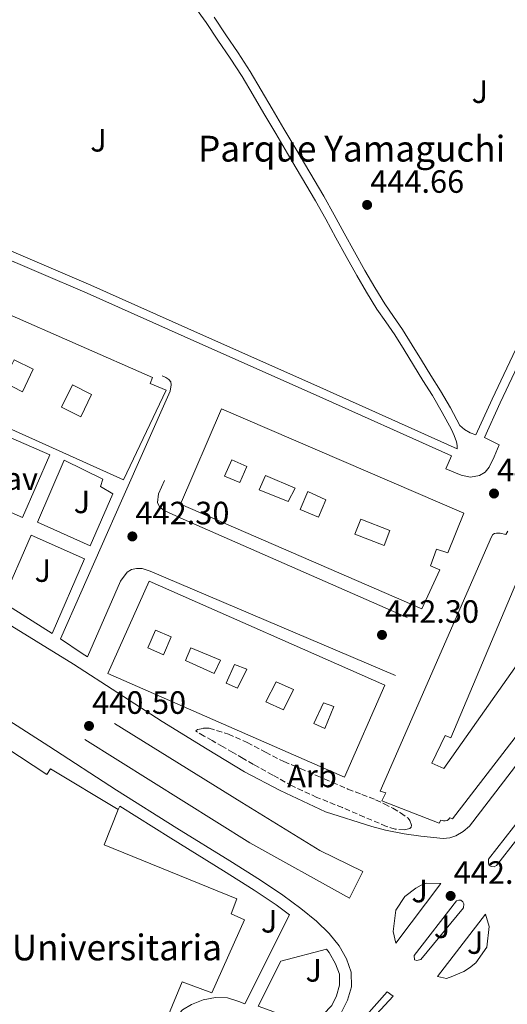
# Model space of a CAD drawing. Units: metres. Extents: x 607304 to 610748, y 4738520 to 4740888.
# Drawn here: x 609247 to 609398, y 4740076 to 4740381 of the extents above; entities that cross this region are included whole.
import ezdxf
from ezdxf.enums import TextEntityAlignment as Align

# ---------------------------------------------------------------- set-up
doc = ezdxf.new("R2010")
doc.units = ezdxf.units.M
doc.header["$MEASUREMENT"] = 0
doc.linetypes.add('DGN Style 3', pattern=[2.435891, 1.739922, -0.695969])
for name, color, linetype, lineweight in [('Boca de túnel', 1, 'Continuous', 0), ('construcción singular', 1, 'Continuous', 0), ('Cota de punto acotado terreno', 7, 'Continuous', 0), ('Edificio', 1, 'Continuous', 13), ('Estanque', 4, 'Continuous', 0), ('Etiqueta de zona arbolada', 92, 'Continuous', 0), ('jardín grande', 7, 'Continuous', 0), ('Línea de bordillo', 7, 'Continuous', 13), ('Línea de pavimento', 1, 'Continuous', 0), ('Patio', 1, 'Continuous', 13), ('Pavimento', 7, 'Continuous', 0), ('Punto acotado terreno (símbolo)', 7, 'Continuous', 0), ('Zona ajardinada', 92, 'Continuous', 0), ('Zona arbolada', 92, 'DGN Style 3', 0)]:
    doc.layers.add(name, color=color, linetype=linetype, lineweight=lineweight)
doc.styles.add('Style-Arial', font='arial.ttf')

# ---------------------------------------------------------------- blocks, each defined once
blk = doc.blocks.new('5PATER')
at = {"layer": 'Estanque', "linetype": 'Continuous', "lineweight": 0}
h = blk.add_hatch(color=51, dxfattribs=at)
edge = h.paths.add_edge_path()
edge.add_ellipse((0, 0), major_axis=(-0.11, -0.111), ratio=0.999422, start_angle=0, end_angle=360)

msp = doc.modelspace()

# ---------------------------------------------------------------- linework, layer by layer
at = {"layer": 'Boca de túnel', "color": 1, "linetype": 'Continuous', "lineweight": 0}
msp.add_polyline3d([(609275.96, 4740163.31, 441.44), (609315.4, 4740138.79, 442.05), (609339.66, 4740123.85, 442.58), (609352.94, 4740117.37, 442.87), (609348.87, 4740109.15, 443.09), (609317.91, 4740126.25, 443.04), (609266.71, 4740158.28, 442.32)], dxfattribs=at)
at = {"layer": 'construcción singular', "color": 1, "linetype": 'Continuous', "lineweight": 0}
msp.add_polyline3d([(609200.07, 4740183.49, 476.15), (609254.98, 4740147.49, 473.72), (609256.1, 4740149.22, 473.7), (609277.03, 4740136.64, 479.54), (609272.72, 4740125.6, 449.83), (609313.91, 4740108.88, 449.01), (609312.15, 4740104.29, 449.11), (609316.28, 4740102.41, 449.16), (609306.18, 4740079.77, 449.21), (609296.91, 4740083.21, 449.11), (609292.69, 4740072.97, 455.46), (609286.36, 4740057.64, 464.97), (609281.95, 4740046.96, 471.59), (609291.07, 4740043.34, 471.61), (609287.22, 4740034.54, 471.81), (609190.45, 4740074.3, 452.04)], dxfattribs=at)
at = {"layer": 'Edificio', "color": 1, "linetype": 'Continuous', "lineweight": 13}
for points in [[(609172.3, 4740321.2, 464.85), (609287.69, 4740270.56, 465.78), (609287.03, 4740268.69, 465.99), (609291.94, 4740266.66, 466.02), (609278.71, 4740238.83, 466.25), (609193.74, 4740277.06, 463.99)], [(609433.56, 4740202.11, 466.29), (609380.82, 4740133.74, 466.63), (609379.99, 4740134, 466.63), (609379.54, 4740133.55, 466.63), (609379.12, 4740133.17, 466.63), (609378.56, 4740133.05, 466.63), (609377.99, 4740133.09, 466.63), (609377.14, 4740133.33, 466.63), (609376.61, 4740132.35, 466.63), (609358.9, 4740139.26, 466.49), (609360.15, 4740141.76, 466.49), (609358.34, 4740142.32, 466.49), (609392.93, 4740221.12, 466.17), (609393.29, 4740221.84, 466.18), (609393.85, 4740222.17, 466.2), (609394.44, 4740222.3, 466.2), (609395.53, 4740222.3, 466.2), (609397.32, 4740221.84, 466.2), (609397.94, 4740222.91, 466.2)], [(609200.07, 4740183.49, 476.15), (609254.98, 4740147.49, 473.72), (609256.1, 4740149.22, 473.7), (609277.03, 4740136.64, 479.54), (609272.72, 4740125.6, 449.83), (609313.91, 4740108.88, 449.01), (609312.15, 4740104.29, 449.11), (609316.28, 4740102.41, 449.16), (609306.18, 4740079.77, 449.21), (609296.91, 4740083.21, 449.11), (609292.69, 4740072.97, 455.46), (609286.36, 4740057.64, 464.97), (609281.95, 4740046.96, 471.59), (609291.07, 4740043.34, 471.61), (609287.22, 4740034.54, 471.81), (609190.45, 4740074.3, 452.04)]]:
    msp.add_polyline3d(points, dxfattribs=at)
at = {"layer": 'Edificio', "color": 51, "linetype": 'Continuous', "lineweight": 13}
for points in [[(609172.3, 4740321.2, 464.85), (609287.69, 4740270.56, 465.78), (609287.03, 4740268.69, 465.99), (609291.94, 4740266.66, 466.02), (609278.71, 4740238.83, 466.25)], [(609278.71, 4740238.83, 466.25), (609193.74, 4740277.06, 463.99)], [(609379.37, 4740216.19, 466.2), (609375.83, 4740217.34, 466.2), (609374.01, 4740212.14, 466.2), (609376.89, 4740210.93, 466.2), (609371.27, 4740198.83, 466.2), (609296.37, 4740231.26, 466.68), (609309.11, 4740260.77, 466.71), (609384.36, 4740228.46, 466.18), (609379.37, 4740216.19, 466.2)], [(609380.82, 4740133.74, 466.63), (609379.99, 4740134, 466.63), (609379.54, 4740133.55, 466.63), (609379.12, 4740133.17, 466.63), (609378.56, 4740133.05, 466.63), (609377.99, 4740133.09, 466.63), (609377.14, 4740133.33, 466.63), (609376.61, 4740132.35, 466.63), (609358.9, 4740139.26, 466.49), (609360.15, 4740141.76, 466.49), (609358.34, 4740142.32, 466.49), (609392.93, 4740221.12, 466.17), (609393.29, 4740221.84, 466.18), (609393.85, 4740222.17, 466.2), (609394.44, 4740222.3, 466.2), (609395.53, 4740222.3, 466.2), (609397.32, 4740221.84, 466.2), (609397.94, 4740222.91, 466.2)], [(609347.33, 4740146.67, 464.42), (609273.85, 4740178.75, 465.75), (609286.69, 4740207.42, 465.67), (609359.81, 4740175.18, 464.45), (609347.33, 4740146.67, 464.42)], [(609433.56, 4740202.11, 466.29), (609380.82, 4740133.74, 466.63)], [(609177.38, 4740172.48, 446.71), (609187.73, 4740166.8, 474.44), (609186.74, 4740170.88, 474.47), (609193.43, 4740173.71, 474.47), (609200.07, 4740183.49, 476.15), (609254.98, 4740147.49, 473.72), (609256.1, 4740149.22, 473.7), (609277.03, 4740136.64, 479.54)], [(609277.03, 4740136.64, 479.54), (609272.72, 4740125.6, 449.83), (609313.91, 4740108.88, 449.01), (609312.15, 4740104.29, 449.11), (609316.28, 4740102.41, 449.16), (609306.18, 4740079.77, 449.21), (609296.91, 4740083.21, 449.11), (609292.69, 4740072.97, 455.46)]]:
    msp.add_polyline3d(points, dxfattribs=at)
at = {"layer": 'Edificio', "color": 1, "linetype": 'Continuous', "lineweight": 13}
for points in [[(609384.36, 4740228.46, 466.18), (609379.37, 4740216.19, 466.2), (609375.83, 4740217.34, 466.2), (609374.01, 4740212.14, 466.2), (609376.89, 4740210.93, 466.2), (609371.27, 4740198.83, 466.2), (609296.37, 4740231.26, 466.68), (609309.11, 4740260.77, 466.71)], [(609359.81, 4740175.18, 464.45), (609347.33, 4740146.67, 464.42), (609273.85, 4740178.75, 465.75), (609286.69, 4740207.42, 465.67)]]:
    msp.add_polyline3d(points, close=True, dxfattribs=at)
at = {"layer": 'Línea de bordillo', "color": 7, "linetype": 'Continuous', "lineweight": 13}
for points in [[(609462.27, 4740399.63, 445.88), (609450.6, 4740376.01, 446.04), (609437.98, 4740351.07, 445.99), (609423.75, 4740322.65, 445.69), (609409.22, 4740291.5, 445.7), (609395.59, 4740262.72, 444.82), (609390.68, 4740251.9, 444.34), (609395.29, 4740249.68, 444.39), (609393.77, 4740245.89, 444.39), (609392.2, 4740242.72, 444.37), (609390.89, 4740241.23, 444.36), (609389.22, 4740240.16, 444.34), (609386.42, 4740239.68, 444.31), (609383.51, 4740240.21, 444.17), (609378.74, 4740242.21, 443.97), (609380.45, 4740246.27, 443.99), (609337.61, 4740265.5, 443.27), (609302.41, 4740281.09, 442.71), (609267.46, 4740296.69, 442.42), (609222.38, 4740315.95, 441.62)], [(609223.63, 4740318.37, 441.62), (609268.55, 4740299.18, 442.42), (609303.51, 4740283.57, 442.71), (609338.72, 4740267.99, 443.27), (609382.23, 4740248.46, 444.18), (609382.24, 4740249.42, 444.18), (609382.01, 4740250.54, 444.18), (609381.33, 4740252.52, 444.19), (609380.45, 4740254.38, 444.2), (609377.57, 4740259.71, 444.23), (609374.54, 4740264.93, 444.28), (609371.59, 4740269.64, 444.4), (609368.65, 4740274.35, 444.5), (609365.75, 4740279.07, 444.51), (609362.86, 4740283.79, 444.52), (609360.12, 4740287.79, 444.52), (609357.37, 4740291.77, 444.52), (609354.15, 4740296.95, 444.51), (609351.08, 4740302.21, 444.49), (609347.81, 4740308.03, 444.44), (609344.57, 4740313.87, 444.37), (609341.48, 4740319.59, 444.3), (609338.31, 4740325.28, 444.18), (609333.98, 4740332.64, 443.92), (609329.64, 4740339.98, 443.59), (609325.98, 4740346.18, 443.25), (609322.31, 4740352.38, 442.93), (609318.93, 4740358.12, 442.87), (609315.53, 4740363.86, 442.84), (609311.86, 4740369.55, 442.67), (609308.03, 4740375.14, 442.44), (609304.42, 4740380.58, 442.08), (609300.59, 4740385.86, 441.77)], [(609306.83, 4740382.25, 442.08), (609310.46, 4740376.78, 442.44), (609314.3, 4740371.17, 442.67), (609318.03, 4740365.4, 442.84), (609321.46, 4740359.62, 442.87), (609324.84, 4740353.88, 442.93), (609328.51, 4740347.68, 443.25), (609332.17, 4740341.48, 443.59), (609336.51, 4740334.13, 443.92), (609340.86, 4740326.74, 444.18), (609344.05, 4740321.01, 444.3), (609347.15, 4740315.28, 444.37), (609350.38, 4740309.46, 444.44), (609353.63, 4740303.67, 444.49), (609356.67, 4740298.47, 444.51), (609359.83, 4740293.39, 444.52), (609362.54, 4740289.45, 444.52), (609365.32, 4740285.39, 444.52), (609368.26, 4740280.61, 444.51), (609371.15, 4740275.9, 444.5), (609374.08, 4740271.2, 444.4), (609377.05, 4740266.45, 444.28), (609380.14, 4740261.15, 444.23), (609383.08, 4740255.7, 444.2), (609384.54, 4740254.4, 444.19), (609386.32, 4740253.41, 444.18), (609388.06, 4740252.71, 444.42), (609393.12, 4740263.86, 444.82), (609406.76, 4740292.66, 445.7)], [(609290.76, 4740271.02, 442.55), (609291.9, 4740270.53, 442.55), (609292.76, 4740269.95, 442.55), (609293.38, 4740269.18, 442.55), (609293.53, 4740268.24, 442.55), (609293.19, 4740266.26, 442.55), (609278.08, 4740232.28, 442.61), (609259.19, 4740189.54, 442.6), (609265.86, 4740184.99, 442.6), (609267.53, 4740183.91, 442.6), (609277.78, 4740207.41, 442.46), (609279.85, 4740210.17, 442.42), (609281.23, 4740210.96, 442.42), (609282.81, 4740211.35, 442.4), (609284.49, 4740211.31, 442.39), (609286.98, 4740210.45, 442.39), (609363.13, 4740178.16, 442.6)], [(609247.43, 4740227.09, 442.36), (609197.61, 4740249.1, 441.96), (609206.22, 4740268.18, 441.97), (609255.91, 4740246.59, 442.5), (609247.43, 4740227.09, 442.36)], [(609268.41, 4740218.34, 442.69), (609252.04, 4740225.68, 442.53), (609260.33, 4740244.9, 442.68), (609272.31, 4740238.99, 442.68), (609271.57, 4740236.72, 442.68), (609275.4, 4740234.46, 442.68), (609268.41, 4740218.34, 442.69)], [(609366.73, 4740196.09, 442.74), (609296.36, 4740227.04, 442.58), (609291.3, 4740229.31, 442.58), (609289.85, 4740230.46, 442.58), (609289.27, 4740231.78, 442.58), (609289.61, 4740234.45, 442.58), (609291.45, 4740238.64, 442.58)], [(609256.63, 4740191.2, 442.47), (609241.09, 4740200.98, 442.45), (609250.05, 4740221.66, 442.26), (609266.6, 4740214.35, 442.49), (609256.63, 4740191.2, 442.47)], [(609234.66, 4740169.58, 441.72), (609255.59, 4740156.26, 441.97), (609276.55, 4740142.58, 442.25), (609295.32, 4740130.85, 442.29), (609311.72, 4740120.67, 442.42), (609321.25, 4740114.67, 442.49), (609328.16, 4740110.03, 442.45), (609333.76, 4740105.93, 442.39), (609338.61, 4740101.95, 442.41), (609342.56, 4740098.14, 442.41), (609345.62, 4740094.32, 442.5), (609347.87, 4740090.33, 442.53), (609349.35, 4740086.22, 442.55), (609349.43, 4740081.65, 442.39), (609348.23, 4740077.52, 442.31), (609346.37, 4740073.76, 442.13)], [(609393.67, 4740118.85, 443.01), (609392.8, 4740118.88, 443.01), (609392.21, 4740119.29, 443.01), (609391.91, 4740119.97, 443.01), (609391.91, 4740121.21, 443.01), (609404.85, 4740137.69, 443.37), (609405.6, 4740138.4, 443.37), (609406.64, 4740138.4, 443.38), (609407.44, 4740138.17, 443.41), (609407.81, 4740137.6, 443.41), (609407.6, 4740136.37, 443.41), (609407.04, 4740135.36, 443.41), (609394.45, 4740119.23, 443.01), (609393.67, 4740118.85, 443.01)], [(609294.39, 4740071.48, 442.43), (609297.08, 4740074.52, 442.39), (609299.82, 4740076.18, 442.31), (609303.46, 4740077.64, 442.1), (609307.24, 4740078.29, 441.99), (609310.98, 4740078.21, 441.94), (609314.5, 4740077.06, 441.91), (609316.37, 4740076.32, 441.91), (609330.24, 4740103.97, 442.4), (609326.06, 4740107.03, 442.45), (609319.25, 4740111.6, 442.49), (609309.77, 4740117.56, 442.42), (609293.38, 4740127.74, 442.29), (609277.58, 4740137.61, 442.25), (609277.03, 4740136.64, 442.41)], [(609363.24, 4740095.11, 442.24), (609362.41, 4740098.81, 442.24), (609363.18, 4740105.43, 442.23), (609366.03, 4740109.63, 442.23), (609369.42, 4740112.19, 442.24), (609371.03, 4740113.15, 442.24), (609372.73, 4740113.75, 442.24), (609377.15, 4740113.66, 442.36), (609363.24, 4740095.11, 442.24)], [(609369.75, 4740089.79, 442.49), (609368.98, 4740090.03, 442.49), (609368.9, 4740091.33, 442.65), (609382.08, 4740108.27, 442.9), (609382.74, 4740108.51, 442.9), (609383.43, 4740108.46, 442.92), (609384.05, 4740108, 442.92), (609384.29, 4740107.31, 442.92), (609384.23, 4740106.09, 442.92), (609370.93, 4740090.14, 442.47), (609369.75, 4740089.79, 442.49)], [(609378.94, 4740084.23, 442.58), (609376.17, 4740084.79, 442.32), (609391, 4740104.15, 442.32), (609392.2, 4740100.28, 442.39), (609391.42, 4740093.91, 442.55), (609388.07, 4740089.11, 442.58), (609386.04, 4740087.53, 442.58), (609384.36, 4740086.38, 442.58), (609383.08, 4740085.83, 442.58), (609380.9, 4740084.95, 442.58), (609378.94, 4740084.23, 442.58)], [(609336.8, 4740070.59, 441.81), (609334.65, 4740070.84, 441.83), (609330.44, 4740071.88, 441.88), (609324.25, 4740074.31, 441.91), (609320.52, 4740075.64, 441.91), (609327.57, 4740089.55, 442.33), (609341.72, 4740093.32, 442.47), (609342.57, 4740092.26, 442.5), (609344.53, 4740088.8, 442.53), (609345.69, 4740085.56, 442.55), (609345.75, 4740082.14, 442.39), (609344.8, 4740078.85, 442.31), (609343.33, 4740075.88, 442.13), (609340.64, 4740073.06, 441.94), (609338.22, 4740070.98, 441.83), (609336.8, 4740070.59, 441.81)], [(609298.94, 4740004.38, 439.78), (609297.93, 4740006.2, 439.75), (609296.81, 4740007.47, 439.7), (609295.7, 4740008.67, 439.73), (609293.48, 4740009.98, 439.81), (609312.78, 4740028.43, 440.72), (609333.78, 4740049.69, 441.36), (609350.12, 4740068.33, 442.12), (609360.54, 4740080.07, 442.05), (609362.38, 4740078.71, 442.16), (609346.86, 4740061.98, 441.8), (609322.7, 4740031.71, 441.03), (609298.94, 4740004.38, 439.78)]]:
    msp.add_polyline3d(points, dxfattribs=at)
at = {"layer": 'Línea de pavimento', "color": 1, "linetype": 'Continuous', "lineweight": 0}
msp.add_polyline3d([(609435.7, 4740196.16, 444.5), (609386.1, 4740131.41, 443.4), (609384.12, 4740129.74, 443.41), (609381.86, 4740128.4, 443.41), (609379.97, 4740127.85, 443.41), (609377.89, 4740127.57, 443.41), (609370.95, 4740128.32, 443.22), (609365.81, 4740129.04, 443.16), (609359.97, 4740130.19, 443.09), (609355.81, 4740131.28, 443.06), (609341.44, 4740135.85, 442.92), (609327.33, 4740142.53, 442.74), (609316.24, 4740148.24, 442.69), (609304.71, 4740155.34, 442.66), (609290.76, 4740163.86, 442.63), (609263.19, 4740181.66, 442.44), (609239.91, 4740195.92, 442.05)], dxfattribs=at)
at = {"layer": 'Patio', "color": 1, "linetype": 'Continuous', "lineweight": 13, "extrusion": (-0.000954438, 0.000350234, 0.999999), "elevation": 1543.57, "flags": 128}
msp.add_lwpolyline([(609361.49, 4740222.82), (609359.78, 4740218.16), (609350.62, 4740221.75), (609352.57, 4740226.4), (609361.49, 4740222.82)], close=True, dxfattribs=at)
msp.add_lwpolyline([(609359.78, 4740218.16), (609350.62, 4740221.75), (609352.57, 4740226.4), (609361.49, 4740222.82), (609359.78, 4740218.16)], dxfattribs=at)
at = {"layer": 'Patio', "color": 1, "linetype": 'Continuous', "lineweight": 13, "flags": 128}
for points, elevation in [([(609293.48, 4740190.11), (609291.09, 4740184.6), (609286.26, 4740186.75), (609288.61, 4740192.22), (609293.48, 4740190.11)], 466.34), ([(609308.81, 4740182.91), (609306.86, 4740178.78), (609297.94, 4740182.78), (609299.66, 4740186.77), (609308.81, 4740182.91)], 466.57)]:
    msp.add_lwpolyline(points, close=True, dxfattribs=dict(at, elevation=elevation))
for points, elevation in [([(609291.09, 4740184.6), (609286.26, 4740186.75), (609288.61, 4740192.22), (609293.48, 4740190.11), (609291.09, 4740184.6)], 466.34), ([(609299.66, 4740186.77), (609297.94, 4740182.78), (609306.86, 4740178.78), (609308.81, 4740182.91), (609299.66, 4740186.77)], 466.57)]:
    msp.add_lwpolyline(points, dxfattribs=dict(at, elevation=elevation))
at = {"layer": 'Patio', "color": 1, "linetype": 'Continuous', "lineweight": 13, "extrusion": (-0.001173, -0.00257, 0.999996), "elevation": -12432.49, "flags": 128}
msp.add_lwpolyline([(609344.15, 4740152.21), (609341.27, 4740145.46), (609337.94, 4740146.98), (609340.9, 4740153.41), (609344.15, 4740152.21)], close=True, dxfattribs=at)
msp.add_lwpolyline([(609341.27, 4740145.46), (609337.94, 4740146.98), (609340.9, 4740153.41), (609344.15, 4740152.21), (609341.27, 4740145.46)], dxfattribs=at)
at = {"layer": 'Patio', "color": 1, "linetype": 'Continuous', "lineweight": 13}
for points in [[(609250.7, 4740273.08, 469.94), (609247.38, 4740266.11, 469.83), (609241.4, 4740269.2, 469.61), (609244.78, 4740276.04, 469.62)], [(609268.81, 4740265.25, 469.94), (609265.5, 4740258.29, 469.83), (609259.51, 4740261.38, 469.61), (609262.89, 4740268.22, 469.62)], [(609316.97, 4740242.91, 467.32), (609314.85, 4740238.01, 467.32), (609310.1, 4740239.98, 467.3), (609312.31, 4740245.04, 467.32)], [(609332.01, 4740236.21, 467.16), (609329.78, 4740232.08, 467.16), (609320.79, 4740235.71, 467.33), (609322.77, 4740240.17, 467.33)], [(609341.54, 4740232.56, 466.18), (609339.22, 4740227.23, 466.2), (609333.57, 4740229.66, 466.49), (609335.88, 4740235.15, 466.49)], [(609414.66, 4740201.18, 466.66), (609378.1, 4740149.29, 466.68), (609374.36, 4740150.99, 466.68), (609378.53, 4740159.53, 466.68), (609380.29, 4740158.8, 466.68), (609400.76, 4740207.34, 466.07)], [(609317.01, 4740180.06, 466.46), (609314.1, 4740174.22, 466.79), (609310.57, 4740175.82, 467.33), (609313.17, 4740181.54, 467.23)], [(609331.5, 4740173.84, 466.39), (609328.35, 4740167.52, 466.39), (609322.93, 4740169.99, 466.41), (609326.06, 4740176.16, 466.36)]]:
    msp.add_polyline3d(points, close=True, dxfattribs=at)
for points in [[(609247.38, 4740266.11, 469.83), (609241.4, 4740269.2, 469.61), (609244.78, 4740276.04, 469.62), (609250.7, 4740273.08, 469.94), (609247.38, 4740266.11, 469.83)], [(609265.5, 4740258.29, 469.83), (609259.51, 4740261.38, 469.61), (609262.89, 4740268.22, 469.62), (609268.81, 4740265.25, 469.94), (609265.5, 4740258.29, 469.83)], [(609314.85, 4740238.01, 467.32), (609310.1, 4740239.98, 467.3), (609312.31, 4740245.04, 467.32), (609316.97, 4740242.91, 467.32), (609314.85, 4740238.01, 467.32)], [(609329.78, 4740232.08, 467.16), (609320.79, 4740235.71, 467.33), (609322.77, 4740240.17, 467.33), (609332.01, 4740236.21, 467.16), (609329.78, 4740232.08, 467.16)], [(609339.22, 4740227.23, 466.2), (609333.57, 4740229.66, 466.49), (609335.88, 4740235.15, 466.49), (609341.54, 4740232.56, 466.18), (609339.22, 4740227.23, 466.2)], [(609378.1, 4740149.29, 466.68), (609374.36, 4740150.99, 466.68), (609378.53, 4740159.53, 466.68), (609380.29, 4740158.8, 466.68), (609400.76, 4740207.34, 466.07), (609414.66, 4740201.18, 466.66), (609378.1, 4740149.29, 466.68)], [(609314.1, 4740174.22, 466.79), (609310.57, 4740175.82, 467.33), (609313.17, 4740181.54, 467.23), (609317.01, 4740180.06, 466.46), (609314.1, 4740174.22, 466.79)], [(609328.35, 4740167.52, 466.39), (609322.93, 4740169.99, 466.41), (609326.06, 4740176.16, 466.36), (609331.5, 4740173.84, 466.39), (609328.35, 4740167.52, 466.39)]]:
    msp.add_polyline3d(points, dxfattribs=at)
at = {"layer": 'Zona arbolada', "color": 92, "linetype": 'DGN Style 3', "lineweight": 0}
msp.add_polyline3d([(609367.59, 4740130.7, 444.82), (609365.86, 4740130.32, 444.76), (609363.02, 4740130.52, 444.64), (609360.29, 4740131.37, 444.58), (609353.47, 4740134.27, 444.56), (609346.66, 4740137.18, 444.55), (609338.75, 4740140.37, 444.49), (609331.03, 4740143.93, 444.5), (609325.03, 4740147.26, 444.61), (609319.03, 4740150.59, 444.73), (609315.85, 4740152.43, 444.7), (609312.68, 4740154.27, 444.68), (609309.47, 4740156.11, 444.66), (609306.26, 4740157.95, 444.66), (609303.73, 4740159.37, 444.68), (609301.38, 4740160.78, 444.69), (609301.21, 4740161.03, 444.69), (609301.72, 4740161.41, 444.69), (609303.54, 4740161.78, 444.68), (609305.3, 4740161.78, 444.68), (609311.26, 4740159.99, 444.66), (609317.14, 4740157.34, 444.65), (609322.8, 4740154.33, 444.62), (609328.48, 4740151.49, 444.6), (609333.63, 4740149.29, 444.6), (609338.77, 4740147.09, 444.6), (609343.57, 4740145.01, 444.6), (609348.37, 4740142.94, 444.6), (609352.65, 4740141.26, 444.63), (609356.95, 4740139.61, 444.69), (609359.64, 4740138.37, 444.76), (609362.29, 4740137.02, 444.84), (609364.71, 4740135.58, 444.88), (609367, 4740133.95, 444.89), (609367.6, 4740133.22, 444.88), (609368.06, 4740131.73, 444.85), (609367.97, 4740131.09, 444.84)], close=True, dxfattribs=at)
msp.add_polyline3d([(609365.86, 4740130.32, 444.76), (609363.02, 4740130.52, 444.64), (609360.29, 4740131.37, 444.58), (609353.47, 4740134.27, 444.56), (609346.66, 4740137.18, 444.55), (609338.75, 4740140.37, 444.49), (609331.03, 4740143.93, 444.5), (609325.03, 4740147.26, 444.61), (609319.03, 4740150.59, 444.73), (609315.85, 4740152.43, 444.7), (609312.68, 4740154.27, 444.68), (609309.47, 4740156.11, 444.66), (609306.26, 4740157.95, 444.66), (609303.73, 4740159.37, 444.68), (609301.38, 4740160.78, 444.69), (609301.21, 4740161.03, 444.69), (609301.72, 4740161.41, 444.69), (609303.54, 4740161.78, 444.68), (609305.3, 4740161.78, 444.68), (609311.26, 4740159.99, 444.66), (609317.14, 4740157.34, 444.65), (609322.8, 4740154.33, 444.62), (609328.48, 4740151.49, 444.6), (609333.63, 4740149.29, 444.6), (609338.77, 4740147.09, 444.6), (609343.57, 4740145.01, 444.6), (609348.37, 4740142.94, 444.6), (609352.65, 4740141.26, 444.63), (609356.95, 4740139.61, 444.69), (609359.64, 4740138.37, 444.76), (609362.29, 4740137.02, 444.84), (609364.71, 4740135.58, 444.88), (609367, 4740133.95, 444.89), (609367.6, 4740133.22, 444.88), (609368.06, 4740131.73, 444.85), (609367.97, 4740131.09, 444.84), (609367.59, 4740130.7, 444.82), (609365.86, 4740130.32, 444.76)], dxfattribs=at)

# ---------------------------------------------------------------- block references
at = {"layer": 'Punto acotado terreno (símbolo)', "color": 7, "linetype": 'Continuous', "lineweight": 0, "xscale": 10, "yscale": 10, "zscale": 10}
for p in [(609354.31, 4740324.05, 444.66), (609393.67, 4740234.57, 444.09), (609281.48, 4740221.26, 442.3), (609358.92, 4740190.73, 442.3), (609268.04, 4740162.51, 440.5), (609380.21, 4740109.81, 442.63)]:
    msp.add_blockref('5PATER', p, dxfattribs=at)

# ---------------------------------------------------------------- texts
at = {"layer": 'construcción singular', "color": 7, "linetype": 'Continuous', "lineweight": 0, "style": 'Style-Arial'}
msp.add_text('Clínica Universitaria', height=8, dxfattribs=at).set_placement((609207.18, 4740089.83, 441.67))
at = {"layer": 'Cota de punto acotado terreno', "color": 7, "linetype": 'Continuous', "lineweight": 0, "style": 'Style-Arial'}
for s, p in [('444.66', (609355.27, 4740327.8, 444.66)), ('444.09', (609394.63, 4740238.32, 444.09)), ('442.30', (609282.44, 4740225.01, 442.3)), ('442.30', (609359.88, 4740194.48, 442.3)), ('440.50', (609269, 4740166.26, 440.5)), ('442.63', (609381.17, 4740113.56, 442.63))]:
    msp.add_text(s, height=7, dxfattribs=at).set_placement(p)
at = {"layer": 'Etiqueta de zona arbolada', "color": 92, "linetype": 'Continuous', "lineweight": 0, "style": 'Style-Arial'}
msp.add_text('Arb', height=7, dxfattribs=at).set_placement((609337.22, 4740147.01, 442.74), align=Align.MIDDLE_CENTER)
at = {"layer": 'jardín grande', "color": 7, "linetype": 'Continuous', "lineweight": 0, "style": 'Style-Arial'}
msp.add_text('Parque Yamaguchi', height=8, dxfattribs=at).set_placement((609349.52, 4740341.48, 443.59), align=Align.MIDDLE_CENTER)
at = {"layer": 'Pavimento', "color": 7, "linetype": 'Continuous', "lineweight": 0, "style": 'Style-Arial'}
msp.add_text('Pav', height=7, dxfattribs=at).set_placement((609244.02, 4740239.19, 442.12), align=Align.MIDDLE_CENTER)
at = {"layer": 'Zona ajardinada', "color": 92, "linetype": 'Continuous', "lineweight": 0, "style": 'Style-Arial'}
for p in [(609389.27, 4740359.15, 443.84), (609270.97, 4740344.08, 442.17), (609265.83, 4740231.97, 442.63), (609253.7, 4740210.67, 442.42), (609370.6, 4740111.32, 442.25), (609323.91, 4740101.95, 442.36), (609377.56, 4740100.27, 442.75), (609387.82, 4740095.35, 442.4), (609337.75, 4740086.73, 442.4)]:
    msp.add_text('J', height=7, dxfattribs=at).set_placement(p, align=Align.MIDDLE_CENTER)

doc.saveas('drawing.dxf')
